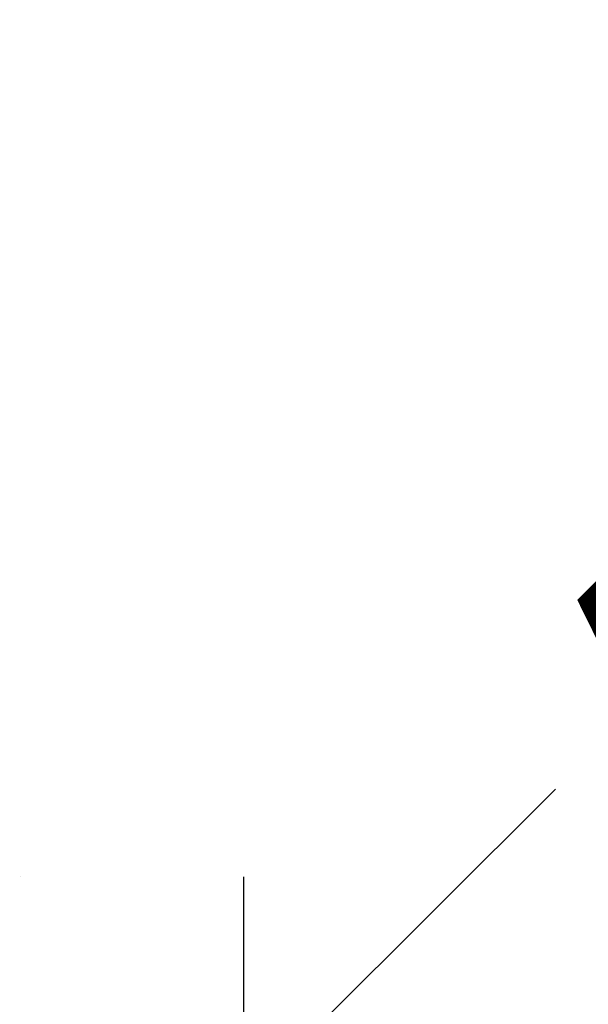
# Model space of a CAD drawing. Extents: x -81 to 788, y -9 to 661.
# Drawn here: x 490 to 524, y 462 to 520 of the extents above; entities that cross this region are included whole.
import ezdxf

# ---------------------------------------------------------------- set-up
doc = ezdxf.new("R2010")
doc.units = 0
doc.header["$LTSCALE"] = 0.125
doc.header["$MEASUREMENT"] = 0
doc.header["$PDMODE"] = 35
doc.layers.get('0').update_dxf_attribs({"linetype": 'CONTINUOUS'})
doc.layers.get('DEFPOINTS').update_dxf_attribs({"linetype": 'CONTINUOUS'})
doc.layers.add('DIM_CIRCULATION_LIBRE', color=7, linetype='CONTINUOUS')
doc.styles.add('DIM', font='romans.shx')
doc.dimstyles.new('Implantation (Pied-mètre)', dxfattribs={"dimscale": 96, "dimtxt": 0.09375, "dimasz": 0.125, "dimexe": 0.125, "dimexo": 0.125, "dimgap": 0.03, "dimtad": 1, "dimdec": 0, "dimzin": 0, "dimdsep": 46, "dimlunit": 4, "dimtxsty": 'DIM', "dimblk1": 'OBLIQUE', "dimblk2": 'OBLIQUE', "dimsah": 1, "dimcen": 0.089844, "dimdle": 0.125, "dimclrt": 7, "dimadec": 0, "dimazin": 0, "dimtfac": 1, "dimtdec": 0, "dimtofl": 0, "dimtmove": 0, "dimatfit": 3, "dimldrblk": 'OBLIQUE', "dimfxl": 0, "dimfrac": 2, "dimtolj": 1, "dimtzin": 0, "dimarcsym": 0})

# ---------------------------------------------------------------- blocks, each defined once
blk = doc.blocks.new('_OBLIQUE')
at = {"color": 0, "linetype": 'ByBlock'}
blk.add_line((-0.5, -0.5), (0.5, 0.5), dxfattribs=at)
blk = doc.blocks.new('*D272')
at = {"layer": 'DEFPOINTS', "color": 0}
for p in [(554.355, 506.769), (554.355, 506.769), (503.398, 455.903)]:
    blk.add_point(p, dxfattribs=at)
at = {"layer": 'DIM_CIRCULATION_LIBRE', "color": 0, "lineweight": -2}
for p, q in [((567.626, 520.016), (535.846, 488.293)), ((541.109, 520.04), (541.109, 520.04)), ((490.128, 442.657), (521.908, 474.38)), ((490.151, 469.173), (490.151, 469.173))]:
    blk.add_line(p, q, dxfattribs=at)
at = {"layer": 'DIM_CIRCULATION_LIBRE', "color": 0, "lineweight": -2, "xscale": 18.75, "yscale": 18.75, "zscale": 18.75}
for p, rotation in [((554.355, 506.769), 44.94859240992573), ((503.398, 455.903), 224.9485924099257)]:
    blk.add_blockref('_OBLIQUE', p, dxfattribs=dict(at, rotation=rotation))
at = {"layer": 'DIM_CIRCULATION_LIBRE', "color": 7, "insert": (528.877, 481.336), "char_height": 14.0625, "attachment_point": 5, "rotation": 44.94859, "style": 'DIM'}
blk.add_mtext('\\A1;A', dxfattribs=at)

msp = doc.modelspace()

# ---------------------------------------------------------------- dimensions: what is measured, and where the dimension line sits
at = {"layer": 'DIM_CIRCULATION_LIBRE'}
dim = msp.add_aligned_dim(p1=(503.39784, 455.90325), p2=(554.35541, 506.76946), distance=0, text='A', dimstyle='Implantation (Pied-mètre)', override={"dimscale": 150, "dimtad": 0, "dimdec": 4}, dxfattribs=at)
dim.commit()
dim.dimension.update_dxf_attribs({"geometry": '*D272', "text_midpoint": (528.87662, 481.33636)})

doc.saveas('drawing.dxf')
